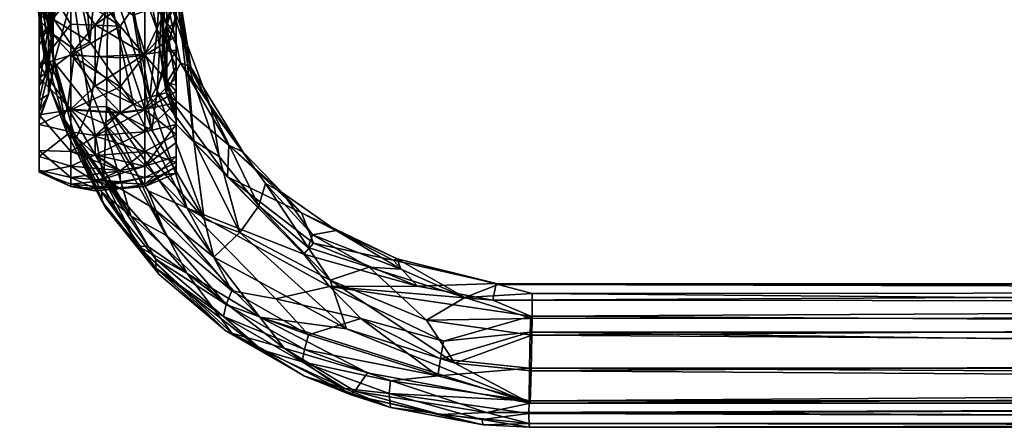
# Model space of a CAD drawing. Units: inches. Extents: x -4.1 to 26, y -45.2 to 0.
# Drawn here: x -0.1 to 6.7, y -45.2 to -42.4 of the extents above; entities that cross this region are included whole.
import ezdxf

# ---------------------------------------------------------------- set-up
doc = ezdxf.new("R2010")
doc.units = ezdxf.units.IN
doc.header["$MEASUREMENT"] = 0
doc.layers.add('AFUAC-3-CTPL', color=19, linetype='Continuous')
doc.layers.add('AFUAC-3-FMPT', color=4, linetype='Continuous')

msp = doc.modelspace()

# ---------------------------------------------------------------- meshes
at = {"layer": 'AFUAC-3-CTPL'}
mesh = msp.add_polyface(dxfattribs=at)
corners = [(1.0564, -42.1021, 2.068), (1.11, -41.9665, 2.2604), (0.9691, -42.1622, 2.3325), (0.975, -42.1414, 0.2193), (0.7567, -42.6039, 0.3385), (0.7567, -42.1577, 0.1297), (0.8788, -42.4945, 2.37), (0.9093, -42.3953, 2.1045), (0.9093, -42.0959, 2.6518), (0.9093, -42.5323, 2.9145), (0.9093, -42.1269, 3.2103), (0.975, -42.3706, 3.2644), (0.8788, -42.3021, 1.0923), (0.9093, -42.4056, 0.9666), (0.9093, -41.9654, 0.7257), (0.975, -42.1767, 0.6297), (0.975, -42.3643, 0.309), (0.8788, -42.0975, 2.8519), (1.11, -41.9293, 1.6885), (0.9691, -42.2416, 1.9117), (0.9691, -42.1608, 1.6649), (1.11, -42.0409, 2.0296), (0.9691, -42.2419, 2.0854), (0.975, -42.1824, 3.3677), (0.975, -41.7716, 3.4892), (0.975, -42.0337, 3.8127), (0.9691, -41.9244, 1.4142), (0.9093, -42.1709, 1.4186), (0.975, -42.4778, 3.6318), (0.7567, -42.1655, 3.8678), (0.9093, -42.3747, 1.7875), (0.8788, -42.3704, 1.4044), (0.8788, -42.4133, 2.8033), (0.975, -42.5375, 0.8605), (0.4135, -42.4005, 0.1921), (0.5865, -42.1672, 0.1003), (0.4135, -42.1751, 3.8971), (0.5865, -42.408, 3.8044), (0.8788, -42.0573, 3.0631), (0.975, -42.5739, 0.4265), (0.8788, -42.0939, 1.1458), (0.5865, -41.9243, 0.0385), (0.9093, -41.7114, 1.1673), (0.975, -41.9089, 0.1588), (0.9691, -42.0604, 2.4733)]
mesh.append_faces([[corners[k] for k in face] for face in [(3, 4, 5), (6, 8, 17), (26, 20, 27), (25, 29, 28), (16, 4, 3), (7, 2, 8), (7, 22, 2), (20, 19, 30), (20, 30, 27), (5, 35, 41), (3, 5, 43), (22, 19, 0), (2, 44, 8), (1, 44, 2)]])
mesh.append_faces([[corners[k] for k in face] for face in [(6, 7, 8), (18, 19, 20), (18, 1, 21), (15, 13, 33), (5, 34, 35), (29, 36, 37), (19, 7, 30), (21, 0, 19), (7, 19, 22)]], dxfattribs={"vtx0": -1})
mesh.append_faces([[corners[k] for k in face] for face in [(23, 10, 24), (24, 25, 23), (23, 28, 11), (1, 0, 21)]], dxfattribs={"vtx0": -1, "vtx1": -1})
mesh.append_faces([[corners[k] for k in face] for face in [(0, 1, 2), (12, 13, 14), (15, 16, 3), (23, 25, 28), (32, 10, 9), (32, 6, 17), (17, 38, 32), (15, 39, 16), (27, 31, 40), (15, 3, 43)]], dxfattribs={"vtx0": -1, "vtx2": -1})
mesh.append_faces([[corners[k] for k in face] for face in [(22, 0, 2), (14, 13, 15)]], dxfattribs={"vtx1": -1})
mesh.append_faces([[corners[k] for k in face] for face in [(9, 10, 11), (32, 38, 10), (23, 11, 10), (40, 31, 12)]], dxfattribs={"vtx1": -1, "vtx2": -1})
mesh.append_faces([[corners[k] for k in face] for face in [(18, 21, 19), (27, 30, 31), (40, 42, 27)]], dxfattribs={"vtx2": -1})
mesh = msp.add_polyface(dxfattribs=at)
corners = [(0.025, -42.0337, 3.8127), (0.025, -42.1824, 3.3677), (0.025, -42.6789, 3.5003), (0.2433, -42.3948, 3.7764), (0.0309, -42.2419, 2.0854), (0.0309, -42.2251, 1.8263), (0.0907, -42.4017, 1.9982), (0.0907, -41.9707, 3.2725), (0.1212, -42.3058, 2.9046), (0.0907, -42.4099, 3.0299), (0.025, -41.7716, 3.4892), (0.2433, -42.1577, 0.1297), (0.025, -42.1414, 0.2193), (0.2433, -41.9185, 0.0688), (-0.11, -42.0409, 2.0296), (0.1212, -42.2894, 1.3069), (0.0907, -42.0931, 1.3459), (0.1212, -41.8645, 1.0385), (0.0907, -42.1219, 0.7873), (0.1212, -42.5043, 1.3068), (0.1212, -41.7723, 0.8443), (-0.11, -41.995, 1.7915), (0.0907, -42.2409, 2.4967), (0.1212, -42.5334, 2.2492), (0.1212, -42.2, 2.7771), (0.5865, -42.1672, 0.1003), (0.5865, -42.408, 3.8044), (0.2433, -42.1655, 3.8678), (0.4135, -42.1751, 3.8971), (0.2433, -42.6039, 0.3385), (0.025, -42.3643, 0.309), (0.0907, -42.2961, 1.5902), (0.1212, -42.5564, 1.8713), (0.025, -42.1767, 0.6297), (0.0309, -42.0604, 2.4733), (-0.11, -41.9665, 2.2604), (0.0309, -42.1991, 2.2537), (0.025, -42.3653, 0.7322), (0.0907, -42.6359, 1.2107), (0.025, -41.7654, 0.5099), (0.4135, -41.9325, 3.96), (0.7567, -42.1655, 3.8678), (0.4135, -42.4005, 0.1921), (0.025, -42.5423, 3.1353), (0.0907, -41.9167, 2.766), (0.5865, -41.9243, 0.0385), (0.025, -41.9089, 0.1588)]
mesh.append_faces([[corners[k] for k in face] for face in [(3, 0, 2), (4, 5, 6), (22, 23, 24), (26, 27, 3), (28, 27, 26), (31, 15, 32), (5, 21, 16), (34, 35, 36), (27, 0, 3), (40, 27, 28), (34, 22, 44), (22, 34, 36), (8, 44, 24), (44, 22, 24), (31, 5, 16), (6, 5, 31)]])
mesh.append_faces([[corners[k] for k in face] for face in [(14, 5, 4), (18, 19, 20), (11, 30, 12), (36, 6, 22), (37, 38, 18), (35, 21, 14), (18, 33, 37), (35, 4, 36)]], dxfattribs={"vtx0": -1})
mesh.append_faces([[corners[k] for k in face] for face in [(0, 1, 2), (7, 8, 9), (15, 16, 17), (30, 33, 12), (19, 15, 20), (12, 33, 46)]], dxfattribs={"vtx0": -1, "vtx1": -1})
mesh.append_faces([[corners[k] for k in face] for face in [(0, 10, 1), (25, 11, 13), (18, 39, 33), (41, 40, 28), (30, 37, 33)]], dxfattribs={"vtx0": -1, "vtx2": -1})
mesh.append_faces([[corners[k] for k in face] for face in [(11, 12, 13), (42, 11, 25), (42, 29, 11)]], dxfattribs={"vtx1": -1})
mesh.append_faces([[corners[k] for k in face] for face in [(29, 30, 11), (45, 25, 13)]], dxfattribs={"vtx1": -1, "vtx2": -1})
mesh.append_faces([[corners[k] for k in face] for face in [(14, 21, 5), (15, 31, 16), (35, 14, 4), (1, 7, 9), (9, 43, 1), (36, 4, 6)]], dxfattribs={"vtx2": -1})
mesh = msp.add_polyface(dxfattribs=at)
corners = [(0.5865, -43.0066, 0.6305), (0.2433, -42.9841, 0.6517), (0.4135, -42.8235, 0.4593), (0.0907, -42.729, 2.6426), (0.1212, -42.694, 2.2901), (0.0907, -42.883, 2.165), (0.0907, -42.6359, 1.2107), (0.025, -42.3653, 0.7322), (0.025, -42.6897, 1.0121), (0.1212, -42.3058, 2.9046), (0.5865, -42.8299, 3.5354), (0.2433, -42.6108, 3.6571), (0.2433, -42.9897, 3.3423), (0.025, -42.7668, 0.5698), (0.025, -42.3643, 0.309), (0.2433, -42.6039, 0.3385), (0.025, -42.6789, 3.5003), (0.025, -42.1824, 3.3677), (0.025, -42.5423, 3.1353), (0.025, -42.922, 1.3719), (0.0907, -42.8823, 1.8294), (0.1212, -42.7208, 1.8502), (0.1212, -42.2, 2.7771), (0.1212, -42.5334, 2.2492), (0.5865, -42.6274, 3.6831), (0.5865, -42.408, 3.8044), (0.025, -43.0227, 3.166), (0.7567, -42.6039, 0.3385), (0.4135, -42.6204, 0.3124), (0.4135, -42.4005, 0.1921), (0.0907, -42.4099, 3.0299), (0.025, -42.8221, 2.811), (0.1212, -42.5564, 1.8713), (0.1212, -42.5043, 1.3068), (0.025, -43.0899, 0.9241), (0.025, -42.9992, 2.421), (0.0907, -42.1219, 0.7873), (0.2433, -42.3948, 3.7764), (0.0907, -42.2409, 2.4967), (0.0907, -42.4017, 1.9982), (0.0907, -42.2961, 1.5902), (0.1212, -42.2894, 1.3069), (0.025, -43.0593, 1.9969)]
mesh.append_faces([[corners[k] for k in face] for face in [(15, 13, 14), (12, 16, 26), (11, 16, 12), (28, 15, 29), (2, 15, 28), (6, 8, 19), (11, 37, 16)]])
mesh.append_faces([[corners[k] for k in face] for face in [(0, 1, 2), (6, 7, 8), (19, 20, 6), (22, 4, 9), (35, 3, 5), (6, 21, 33), (30, 31, 18), (3, 35, 31), (32, 39, 40)]], dxfattribs={"vtx0": -1})
mesh.append_faces([[corners[k] for k in face] for face in [(3, 4, 5), (13, 7, 14), (20, 21, 6), (16, 18, 26), (21, 32, 33), (34, 8, 13), (4, 23, 21), (5, 4, 20), (23, 39, 32)]], dxfattribs={"vtx0": -1, "vtx1": -1})
mesh.append_faces([[corners[k] for k in face] for face in [(10, 11, 12), (13, 8, 7), (16, 17, 18), (9, 3, 30), (26, 18, 31), (34, 19, 8), (20, 4, 21), (42, 5, 20), (21, 23, 32)]], dxfattribs={"vtx0": -1, "vtx2": -1})
mesh.append_faces([[corners[k] for k in face] for face in [(24, 25, 11), (2, 1, 15), (6, 33, 36), (24, 11, 10), (38, 39, 23)]], dxfattribs={"vtx1": -1})
mesh.append_faces([[corners[k] for k in face] for face in [(9, 4, 3), (22, 23, 4), (32, 41, 33)]], dxfattribs={"vtx1": -1, "vtx2": -1})
mesh.append_faces([[corners[k] for k in face] for face in [(1, 13, 15), (27, 28, 29), (30, 3, 31), (25, 37, 11)]], dxfattribs={"vtx2": -1})
mesh = msp.add_polyface(dxfattribs=at)
corners = [(0.975, -42.4778, 3.6318), (0.7567, -42.1655, 3.8678), (0.7567, -42.6108, 3.6571), (0.8788, -42.3021, 1.0923), (0.9093, -42.7982, 1.5045), (0.9093, -42.4056, 0.9666), (0.975, -42.3706, 3.2644), (0.975, -42.8615, 3.3442), (0.975, -42.6938, 2.9832), (0.7567, -42.6039, 0.3385), (0.4135, -42.4005, 0.1921), (0.7567, -42.1577, 0.1297), (0.9093, -42.3747, 1.7875), (0.9093, -42.3953, 2.1045), (0.8788, -42.6469, 1.5648), (0.7567, -42.9841, 0.6517), (0.4135, -42.8235, 0.4593), (0.9093, -42.8003, 2.4903), (0.8788, -42.7214, 2.145), (0.8788, -42.4133, 2.8033), (0.975, -42.5375, 0.8605), (0.975, -42.5739, 0.4265), (0.975, -42.1767, 0.6297), (0.975, -42.9397, 0.7365), (0.975, -42.7668, 0.5698), (0.9093, -42.883, 2.165), (0.975, -43.0445, 2.2111), (0.8788, -42.3704, 1.4044), (0.975, -43.0593, 1.9969), (0.8788, -42.4945, 2.37), (0.975, -43.1597, 2.9686), (0.9093, -42.5323, 2.9145), (0.975, -42.9246, 2.6223), (0.975, -42.8187, 1.1837), (0.975, -43.0899, 0.9241), (0.7567, -42.9897, 3.3423), (0.5865, -42.8299, 3.5354), (0.4135, -42.6204, 0.3124), (0.5865, -42.408, 3.8044), (0.975, -42.9975, 1.573), (0.975, -42.3643, 0.309), (0.5865, -43.0066, 0.6305), (0.5865, -42.6274, 3.6831)]
mesh.append_faces([[corners[k] for k in face] for face in [(12, 13, 14), (23, 15, 24), (0, 2, 7), (27, 12, 14), (21, 15, 9), (33, 4, 39), (21, 9, 40), (2, 38, 42), (2, 42, 36), (24, 15, 21)]])
mesh.append_faces([[corners[k] for k in face] for face in [(13, 29, 14), (14, 25, 4), (9, 16, 37), (8, 17, 31), (26, 17, 32)]], dxfattribs={"vtx0": -1})
mesh.append_faces([[corners[k] for k in face] for face in [(6, 7, 8), (9, 10, 11), (15, 16, 9), (20, 21, 22), (17, 19, 31), (8, 30, 32), (33, 34, 20), (18, 29, 19)]], dxfattribs={"vtx0": -1, "vtx1": -1})
mesh.append_faces([[corners[k] for k in face] for face in [(3, 4, 5), (6, 0, 7), (17, 18, 19), (20, 23, 24), (8, 7, 30), (18, 17, 25), (20, 24, 21), (20, 34, 23)]], dxfattribs={"vtx0": -1, "vtx2": -1})
mesh.append_faces([[corners[k] for k in face] for face in [(0, 1, 2), (7, 2, 35), (20, 5, 33), (8, 31, 6), (32, 17, 8), (14, 29, 18)]], dxfattribs={"vtx1": -1})
mesh.append_faces([[corners[k] for k in face] for face in [(25, 17, 26), (14, 18, 25)]], dxfattribs={"vtx1": -1, "vtx2": -1})
mesh.append_faces([[corners[k] for k in face] for face in [(4, 25, 28), (5, 4, 33), (3, 14, 4), (2, 36, 35), (1, 38, 2), (27, 14, 3), (15, 41, 16)]], dxfattribs={"vtx2": -1})
mesh = msp.add_polyface(dxfattribs=at)
corners = [(0.2433, -43.2784, 2.9432), (0.025, -43.0227, 3.166), (0.025, -43.2704, 2.7554), (0.7567, -43.5195, 1.9959), (0.4135, -43.5352, 2.246), (0.4135, -43.5504, 1.9958), (0.025, -43.4059, 2.2954), (0.025, -42.9992, 2.421), (0.025, -43.0593, 1.9969), (0.5865, -43.5342, 1.7457), (0.2433, -43.5035, 1.7496), (0.4135, -43.4867, 1.4995), (0.5865, -42.8299, 3.5354), (0.2433, -42.9897, 3.3423), (0.5865, -43.0123, 3.3634), (0.2433, -43.1418, 0.8416), (0.025, -43.3126, 1.3488), (0.025, -43.0899, 0.9241), (0.2433, -43.4588, 2.4848), (0.2433, -43.5195, 1.9959), (0.025, -43.4203, 1.8161), (0.025, -42.922, 1.3719), (0.025, -42.8221, 2.811), (0.5865, -43.4118, 2.7309), (0.025, -43.0436, 1.7827), (0.2433, -43.38, 1.2727), (0.4135, -43.3015, 1.0347), (0.5865, -43.4888, 2.4924), (0.2433, -42.9841, 0.6517), (0.025, -42.7668, 0.5698), (0.0907, -42.883, 2.165), (0.0907, -42.8823, 1.8294), (0.4135, -43.1717, 3.1699), (0.5865, -43.0066, 0.6305), (0.4135, -43.1668, 0.8233), (0.4135, -43.3055, 2.958), (0.5865, -43.4087, 1.2613)]
mesh.append_faces([[corners[k] for k in face] for face in [(0, 1, 2), (19, 6, 20), (26, 25, 15), (0, 2, 18), (18, 2, 6), (19, 20, 10), (32, 0, 35), (11, 10, 25), (5, 19, 10), (4, 19, 5), (34, 15, 28), (26, 15, 34)]])
mesh.append_faces([[corners[k] for k in face] for face in [(9, 10, 11), (15, 16, 17), (25, 20, 16), (28, 17, 29), (30, 8, 7), (14, 13, 32), (27, 18, 4), (36, 25, 26)]], dxfattribs={"vtx0": -1})
mesh.append_faces([[corners[k] for k in face] for face in [(12, 13, 14), (6, 8, 20), (16, 21, 17), (1, 22, 2), (2, 7, 6), (23, 18, 27), (20, 24, 16)]], dxfattribs={"vtx0": -1, "vtx1": -1})
mesh.append_faces([[corners[k] for k in face] for face in [(3, 4, 5), (6, 7, 8), (23, 0, 18), (16, 24, 21), (31, 21, 24), (2, 22, 7), (31, 24, 8), (20, 8, 24)]], dxfattribs={"vtx0": -1, "vtx2": -1})
mesh.append_faces([[corners[k] for k in face] for face in [(4, 18, 19), (10, 20, 25), (25, 16, 15), (32, 13, 0), (15, 17, 28), (35, 0, 23), (11, 25, 36)]], dxfattribs={"vtx1": -1})
mesh.append_faces([[corners[k] for k in face] for face in [(13, 1, 0), (18, 6, 19), (9, 5, 10), (33, 34, 28)]], dxfattribs={"vtx2": -1})
mesh = msp.add_polyface(dxfattribs=at)
corners = [(0.7567, -43.5035, 1.7496), (0.4135, -43.4867, 1.4995), (0.7567, -43.38, 1.2727), (0.975, -43.0593, 1.9969), (0.975, -43.3814, 1.579), (0.975, -42.9975, 1.573), (0.975, -42.9246, 2.6223), (0.975, -43.1597, 2.9686), (0.975, -43.3529, 2.5297), (0.7567, -43.2784, 2.9432), (0.975, -43.3126, 1.3488), (0.9093, -42.7982, 1.5045), (0.7567, -42.9897, 3.3423), (0.4135, -43.1717, 3.1699), (0.4135, -43.3015, 1.0347), (0.7567, -43.1418, 0.8416), (0.5865, -42.8299, 3.5354), (0.5865, -43.0123, 3.3634), (0.7567, -43.4588, 2.4848), (0.4135, -43.5352, 2.246), (0.7567, -43.5195, 1.9959), (0.975, -43.0445, 2.2111), (0.975, -43.4285, 2.0562), (0.5865, -43.4087, 1.2613), (0.4135, -43.1668, 0.8233), (0.5865, -43.4118, 2.7309), (0.5865, -43.4888, 2.4924), (0.975, -42.8187, 1.1837), (0.975, -43.2149, 1.1293), (0.975, -43.0899, 0.9241), (0.4135, -43.3055, 2.958), (0.975, -42.8615, 3.3442), (0.975, -42.9397, 0.7365), (0.7567, -42.9841, 0.6517), (0.5865, -43.0066, 0.6305), (0.4135, -43.5504, 1.9958), (0.5865, -43.5342, 1.7457), (0.9093, -42.883, 2.165)]
mesh.append_faces([[corners[k] for k in face] for face in [(12, 16, 17), (18, 25, 26), (9, 25, 18), (33, 15, 34), (0, 20, 36), (10, 2, 28)]])
mesh.append_faces([[corners[k] for k in face] for face in [(22, 18, 20), (2, 1, 23), (7, 12, 9), (29, 2, 15), (8, 9, 18), (10, 0, 2), (32, 15, 33), (15, 24, 34), (20, 35, 36), (4, 20, 0), (9, 30, 25)]], dxfattribs={"vtx0": -1})
mesh.append_faces([[corners[k] for k in face] for face in [(0, 1, 2), (3, 4, 5), (12, 13, 9), (2, 14, 15), (18, 19, 20), (6, 8, 21), (5, 28, 27), (21, 22, 3)]], dxfattribs={"vtx0": -1, "vtx1": -1})
mesh.append_faces([[corners[k] for k in face] for face in [(6, 7, 8), (5, 4, 10), (21, 8, 22), (15, 14, 24), (27, 28, 29), (3, 22, 4), (9, 13, 30), (5, 10, 28)]], dxfattribs={"vtx0": -1, "vtx2": -1})
mesh.append_faces([[corners[k] for k in face] for face in [(7, 9, 8), (5, 11, 3), (4, 0, 10), (22, 20, 4), (31, 12, 7), (8, 18, 22), (28, 2, 29), (29, 15, 32)]], dxfattribs={"vtx1": -1})
mesh.append_faces([[corners[k] for k in face] for face in [(12, 17, 13), (18, 26, 19), (2, 23, 14), (21, 3, 37), (0, 36, 1)]], dxfattribs={"vtx2": -1})
at = {"layer": 'AFUAC-3-FMPT'}
mesh = msp.add_polyface(dxfattribs=at)
corners = [(0.8743, -42.2639, 42.7127), (0.9222, -41.5144, 42.1688), (0.9871, -42.2624, 42.9511), (0.0778, -41.689, 42.3561), (0.2591, -41.8079, 42.2344), (0.2591, -42.181, 42.536), (0.0389, -42.1467, 43.2404), (0.0089, -41.2386, 42.4027), (0, -42.0981, 42.9998), (0.8674, -42.0339, 43.358), (0.8427, -42.4366, 43.6828), (1.0052, -42.6627, 43.721), (0.4397, -41.8499, 43.4297), (0.375, -42.5182, 43.7648), (0.6777, -42.9499, 44.0587), (0.6841, -41.6815, 43.2883), (0.3159, -41.6815, 43.2883), (0.8423, -41.7565, 42.2871), (0.6773, -42.3318, 42.595), (0.6243, -42.0164, 42.3581), (0.5627, -41.6643, 43.3143), (0.7918, -42.9016, 44.0399), (0.0992, -42.3832, 42.8251), (1.0531, -42.542, 43.3997), (1.0749, -42.6928, 43.6214), (0.0385, -42.4912, 43.2992), (0.2061, -41.7149, 43.238), (0.1291, -42.3645, 43.493), (0.9871, -42.138, 43.1665), (0.9524, -41.5781, 42.9002), (0.1147, -41.5116, 42.9825), (0.3757, -41.8402, 42.2014), (0.5, -42.2152, 42.4845), (1.0027, -42.1996, 43.0584), (1.0531, -42.6664, 43.1843), (0.9911, -40.9069, 41.9276), (0.0145, -42.1579, 42.8962), (0.0693, -42.4268, 43.4021), (0.0996, -42.8328, 43.3516), (0.1291, -42.6584, 42.984)]
mesh.append_faces([[corners[k] for k in face] for face in [(0, 1, 2), (3, 4, 5), (6, 7, 8), (12, 13, 14), (9, 15, 10), (16, 13, 12), (17, 18, 19), (10, 20, 21), (15, 20, 10), (8, 25, 6), (28, 29, 9), (31, 32, 5), (2, 35, 33), (6, 25, 37), (23, 28, 9), (8, 36, 38), (8, 3, 36), (27, 6, 37), (4, 31, 5), (26, 13, 16), (20, 12, 21)]])
mesh.append_faces([[corners[k] for k in face] for face in [(32, 19, 18), (33, 28, 34)]], dxfattribs={"vtx0": -1})
mesh.append_faces([[corners[k] for k in face] for face in [(22, 5, 39)]], dxfattribs={"vtx0": -1, "vtx1": -1})
mesh.append_faces([[corners[k] for k in face] for face in [(36, 22, 39)]], dxfattribs={"vtx0": -1, "vtx2": -1})
mesh.append_faces([[corners[k] for k in face] for face in [(9, 10, 11), (3, 5, 22), (26, 27, 13), (30, 6, 26), (33, 34, 2), (3, 22, 36), (18, 17, 0), (31, 19, 32)]], dxfattribs={"vtx1": -1})
mesh.append_faces([[corners[k] for k in face] for face in [(23, 9, 24), (6, 27, 26), (17, 1, 0)]], dxfattribs={"vtx2": -1})
mesh = msp.add_polyface(dxfattribs=at)
corners = [(0.0693, -42.4268, 43.4021), (0.0385, -42.4912, 43.2992), (0.2201, -42.9734, 43.7177), (0.8427, -42.8588, 42.9516), (0.9871, -42.2624, 42.9511), (1.0957, -43.2041, 43.2431), (0.1906, -43.0428, 43.6176), (0.0996, -42.8328, 43.3516), (0.2201, -43.1574, 43.3989), (0.6777, -42.9499, 44.0587), (0.2721, -42.5731, 43.7189), (0.4724, -43.0826, 44.0131), (0.1291, -42.6584, 42.984), (0.375, -42.9707, 42.9812), (0.2772, -43.1955, 43.2941), (0.5, -42.2152, 42.4845), (0.8064, -43.1302, 43.0466), (0.4909, -42.966, 42.9338), (0.9041, -42.8697, 43.9944), (0.7918, -42.9016, 44.0399), (1.3298, -43.4541, 44.3318), (0.4724, -43.4679, 43.3458), (1.0531, -42.6664, 43.1843), (1.0531, -42.542, 43.3997), (1.2193, -42.9849, 43.5118), (0.6773, -42.3318, 42.595), (0.8743, -42.2639, 42.7127), (1.0052, -42.6627, 43.721), (1.3391, -43.2336, 44.0507), (1.0496, -43.6715, 44.4306), (0.0145, -42.1579, 42.8962), (0.2591, -42.181, 42.536), (0.8427, -42.4366, 43.6828), (0.375, -42.5182, 43.7648), (0.1291, -42.3645, 43.493), (0.9871, -42.138, 43.1665), (0.4397, -41.8499, 43.4297), (0, -42.0981, 42.9998), (1.0749, -42.6928, 43.6214), (0.8674, -42.0339, 43.358)]
mesh.append_faces([[corners[k] for k in face] for face in [(7, 12, 8), (22, 23, 24), (10, 0, 2), (15, 25, 16), (26, 4, 3), (27, 18, 28), (10, 2, 11), (33, 10, 9), (22, 35, 23), (8, 12, 14), (34, 0, 10), (1, 7, 6), (1, 37, 7), (38, 39, 27)]])
mesh.append_faces([[corners[k] for k in face] for face in [(18, 19, 20), (13, 15, 17), (14, 13, 21), (12, 31, 13), (4, 22, 5), (27, 32, 18), (33, 34, 10), (2, 1, 6)]], dxfattribs={"vtx0": -1})
mesh.append_faces([[corners[k] for k in face] for face in [(9, 11, 29)]], dxfattribs={"vtx0": -1, "vtx1": -1})
mesh.append_faces([[corners[k] for k in face] for face in [(19, 9, 29)]], dxfattribs={"vtx0": -1, "vtx2": -1})
mesh.append_faces([[corners[k] for k in face] for face in [(0, 1, 2), (12, 13, 14), (15, 16, 17), (13, 17, 21), (7, 30, 12), (31, 15, 13), (32, 19, 18), (16, 25, 3)]], dxfattribs={"vtx1": -1})
mesh.append_faces([[corners[k] for k in face] for face in [(3, 4, 5), (6, 7, 8), (9, 10, 11), (25, 26, 3), (19, 36, 9)]], dxfattribs={"vtx2": -1})
mesh = msp.add_polyface(dxfattribs=at)
corners = [(1.9183, -43.8545, 43.8703), (1.7099, -43.5647, 44.1247), (2.083, -43.826, 44.2756), (2.0376, -44.2135, 44.7883), (1.0496, -43.6715, 44.4306), (1.6643, -44.2998, 44.7159), (2.5298, -44.0934, 44.1519), (1.4374, -43.2832, 43.8276), (1.0052, -42.6627, 43.721), (1.3391, -43.2336, 44.0507), (1.2193, -42.9849, 43.5118), (1.0749, -42.6928, 43.6214), (0.8088, -43.6651, 43.3374), (1.2359, -44.0104, 43.5277), (1.555, -44.4271, 43.7774), (1.2714, -43.3128, 43.423), (1.5461, -43.6535, 43.6197), (1.4163, -43.8395, 43.5177), (1.843, -43.7018, 44.321), (1.3298, -43.4541, 44.3318), (1.0531, -42.542, 43.3997), (2.0422, -44.1707, 43.8012), (1.5933, -43.4984, 43.8083), (1.0957, -43.2041, 43.2431), (1.9261, -43.9133, 44.5969), (1.858, -43.9904, 44.6685), (2.6461, -44.211, 44.7688), (0.7918, -42.9016, 44.0399), (0.9041, -42.8697, 43.9944), (2.4772, -44.0305, 44.5107), (1.167, -43.7467, 43.4025), (1.8893, -43.9438, 43.7873), (1.0531, -42.6664, 43.1843), (2.5058, -44.0224, 44.389), (2.3109, -44.0802, 44.0006)]
mesh.append_faces([[corners[k] for k in face] for face in [(0, 1, 2), (7, 8, 9), (10, 11, 7), (15, 16, 17), (18, 9, 19), (17, 16, 21), (22, 1, 0), (10, 22, 16), (23, 15, 17), (19, 27, 25), (9, 28, 19), (18, 24, 29), (30, 23, 17), (16, 22, 31), (16, 31, 21), (15, 10, 16), (32, 10, 15), (23, 32, 15), (18, 19, 24), (30, 17, 13), (10, 7, 22), (22, 7, 1), (2, 18, 33), (1, 18, 2), (11, 8, 7), (31, 22, 0)]])
mesh.append_faces([[corners[k] for k in face] for face in [(12, 13, 14), (24, 25, 26), (1, 9, 18), (25, 4, 3)]], dxfattribs={"vtx0": -1})
mesh.append_faces([[corners[k] for k in face] for face in [(27, 4, 25)]], dxfattribs={"vtx0": -1, "vtx1": -1})
mesh.append_faces([[corners[k] for k in face] for face in [(0, 2, 6), (10, 20, 11), (19, 25, 24), (7, 9, 1), (31, 0, 34)]], dxfattribs={"vtx1": -1})
mesh.append_faces([[corners[k] for k in face] for face in [(3, 4, 5)]], dxfattribs={"vtx2": -1})
mesh = msp.add_polyface(dxfattribs=at)
corners = [(0.4909, -42.966, 42.9338), (0.8064, -43.1302, 43.0466), (1.167, -43.7467, 43.4025), (1.0496, -43.6715, 44.4306), (0.779, -43.5509, 44.2835), (1.3595, -44.2439, 44.5781), (0.4588, -43.56, 43.9163), (0.4588, -43.6227, 43.8077), (0.8336, -44.0876, 44.0761), (0.4859, -43.6701, 43.6949), (0.7086, -43.933, 43.7199), (0.8574, -44.1309, 43.9609), (0.6591, -43.724, 44.1511), (0.8336, -44.025, 44.1847), (1.3216, -44.3395, 44.5064), (0.2772, -43.1955, 43.2941), (0.4724, -43.4679, 43.3458), (0.8427, -42.8588, 42.9516), (1.0957, -43.2041, 43.2431), (1.3216, -44.5235, 44.1876), (0.4724, -43.0826, 44.0131), (0.1906, -43.0428, 43.6176), (1.0496, -44.1239, 43.647), (1.3595, -44.5378, 44.069), (0.779, -43.9361, 43.6162), (0.2201, -42.9734, 43.7177), (0.8088, -43.6651, 43.3374), (0.9034, -43.8581, 44.3553), (0.2201, -43.1574, 43.3989), (1.302, -44.4212, 44.4134), (1.2359, -44.0104, 43.5277)]
mesh.append_faces([[corners[k] for k in face] for face in [(3, 4, 5), (9, 10, 11), (12, 13, 14), (15, 16, 10), (11, 10, 19), (21, 7, 6), (20, 25, 12), (27, 12, 14), (20, 12, 27), (9, 15, 10), (13, 8, 29), (0, 2, 30), (28, 15, 9), (12, 21, 6), (12, 6, 13), (8, 11, 19), (1, 17, 2), (7, 28, 9), (25, 21, 12), (10, 16, 24), (4, 20, 27), (4, 27, 5)]])
mesh.append_faces([[corners[k] for k in face] for face in [(0, 1, 2), (17, 18, 2), (3, 20, 4), (10, 22, 23), (21, 28, 7), (6, 8, 13), (16, 0, 26), (8, 9, 11)]], dxfattribs={"vtx0": -1})
mesh.append_faces([[corners[k] for k in face] for face in [(24, 16, 22), (7, 9, 8)]], dxfattribs={"vtx1": -1})
mesh.append_faces([[corners[k] for k in face] for face in [(6, 7, 8), (16, 26, 22), (26, 0, 30), (10, 24, 22)]], dxfattribs={"vtx2": -1})
mesh = msp.add_polyface(dxfattribs=at)
corners = [(1.8622, -44.6503, 44.6859), (1.302, -44.4212, 44.4134), (1.8475, -44.7348, 44.5945), (1.3595, -44.5378, 44.069), (1.0496, -44.1239, 43.647), (1.7229, -44.6423, 43.9463), (2.0376, -44.2135, 44.7883), (1.6643, -44.2998, 44.7159), (2.2531, -44.4362, 44.8722), (1.8893, -43.9438, 43.7873), (2.3109, -44.0802, 44.0006), (2.0422, -44.1707, 43.8012), (1.5662, -44.6517, 44.4018), (1.8907, -44.5493, 44.7544), (1.8622, -44.8344, 44.3671), (2.1787, -44.9623, 44.3141), (2.4602, -45.0525, 44.493), (0.8336, -44.0876, 44.0761), (1.2359, -44.0104, 43.5277), (2.155, -44.5074, 43.8418), (1.555, -44.4271, 43.7774), (1.3595, -44.2439, 44.5781), (1.3216, -44.3395, 44.5064), (0.9034, -43.8581, 44.3553), (1.4163, -43.8395, 43.5177), (1.3216, -44.5235, 44.1876), (0.8088, -43.6651, 43.3374), (2.4602, -44.8684, 44.8118), (2.2994, -44.8129, 44.0001), (2.212, -44.9395, 44.1955), (1.0496, -43.6715, 44.4306), (2.1432, -44.9198, 44.5566), (0.8336, -44.025, 44.1847), (2.6461, -44.211, 44.7688), (1.858, -43.9904, 44.6685), (0.7086, -43.933, 43.7199), (2.4509, -44.9549, 44.7216), (2.787, -44.8341, 44.9188)]
mesh.append_faces([[corners[k] for k in face] for face in [(3, 4, 5), (9, 10, 11), (1, 12, 2), (7, 13, 8), (1, 17, 12), (18, 19, 20), (23, 22, 21), (24, 19, 18), (17, 25, 12), (3, 15, 14), (4, 20, 5), (26, 20, 4), (24, 11, 19), (20, 28, 5), (30, 21, 7), (7, 21, 13), (22, 32, 1), (33, 34, 6), (25, 35, 3), (25, 3, 14), (2, 31, 36), (12, 25, 14), (13, 0, 37)]])
mesh.append_faces([[corners[k] for k in face] for face in [(0, 1, 2), (6, 7, 8), (14, 16, 31), (13, 22, 0)]], dxfattribs={"vtx0": -1})
mesh.append_faces([[corners[k] for k in face] for face in [(21, 22, 13), (3, 5, 15), (0, 2, 27), (5, 28, 29), (22, 1, 0), (2, 12, 31)]], dxfattribs={"vtx1": -1})
mesh.append_faces([[corners[k] for k in face] for face in [(14, 15, 16), (5, 29, 15), (12, 14, 31)]], dxfattribs={"vtx2": -1})
mesh = msp.add_polyface(dxfattribs=at)
corners = [(2.0422, -44.1707, 43.8012), (2.7091, -44.4464, 43.9604), (2.904, -44.7455, 43.9792), (1.555, -44.4271, 43.7774), (2.155, -44.5074, 43.8418), (3.4275, -45.0221, 44.1209), (2.4602, -45.0525, 44.493), (3.0911, -45.1363, 44.6816), (2.4509, -44.9549, 44.7216), (2.2994, -44.8129, 44.0001), (3.1672, -44.3077, 44.8246), (2.0376, -44.2135, 44.7883), (3.4304, -44.4188, 44.9159), (2.4772, -44.0305, 44.5107), (1.9261, -43.9133, 44.5969), (2.6461, -44.211, 44.7688), (2.1787, -44.9623, 44.3141), (3.1018, -45.1732, 44.4359), (2.4602, -44.8684, 44.8118), (3.4188, -45.0059, 44.8912), (2.787, -44.8341, 44.9188), (2.2531, -44.4362, 44.8722), (1.8907, -44.5493, 44.7544), (2.5298, -44.0934, 44.1519), (2.5058, -44.0224, 44.389), (2.9731, -44.2906, 44.1221), (2.3109, -44.0802, 44.0006), (2.8271, -44.5926, 44.9624), (2.212, -44.9395, 44.1955), (3.1242, -45.0876, 44.2034), (3.2058, -44.1996, 44.3567), (2.083, -43.826, 44.2756), (3.1918, -44.1937, 44.605), (1.8622, -44.6503, 44.6859), (2.8049, -44.7158, 44.956), (2.8049, -45.1011, 44.2887), (2.1432, -44.9198, 44.5566), (1.9183, -43.8545, 43.8703), (1.843, -43.7018, 44.321), (1.8475, -44.7348, 44.5945)]
mesh.append_faces([[corners[k] for k in face] for face in [(0, 1, 2), (3, 5, 9), (13, 14, 15), (6, 16, 17), (0, 26, 1), (25, 24, 30), (26, 25, 1), (20, 33, 18), (4, 0, 2), (27, 21, 34), (16, 35, 17), (9, 5, 29), (15, 11, 10), (26, 23, 25), (28, 35, 16), (24, 38, 13), (24, 13, 32)]])
mesh.append_faces([[corners[k] for k in face] for face in [(18, 19, 20), (23, 24, 25), (11, 27, 12), (28, 29, 35), (18, 39, 8), (21, 20, 34)]], dxfattribs={"vtx0": -1})
mesh.append_faces([[corners[k] for k in face] for face in [(28, 9, 29), (23, 31, 24)]], dxfattribs={"vtx0": -1, "vtx2": -1})
mesh.append_faces([[corners[k] for k in face] for face in [(3, 4, 5), (6, 17, 7), (13, 15, 32), (36, 6, 8)]], dxfattribs={"vtx1": -1})
mesh.append_faces([[corners[k] for k in face] for face in [(4, 2, 5), (18, 8, 19)]], dxfattribs={"vtx1": -1, "vtx2": -1})
mesh.append_faces([[corners[k] for k in face] for face in [(6, 7, 8), (10, 11, 12), (21, 22, 20), (11, 21, 27), (37, 23, 26)]], dxfattribs={"vtx2": -1})
mesh = msp.add_polyface(dxfattribs=at)
corners = [(21.582, -45.1563, 44.6931), (3.418, -45.0936, 44.8016), (3.4188, -45.19, 44.5724), (21.564, -44.6746, 43.9999), (3.4333, -44.7994, 44.0104), (3.4382, -44.551, 44.0208), (21.5667, -44.3239, 44.834), (3.1672, -44.3077, 44.8246), (3.4304, -44.4188, 44.9159), (21.5601, -44.1957, 44.489), (3.2058, -44.1996, 44.3567), (3.1918, -44.1937, 44.605), (21.5778, -45.164, 44.3251), (3.4222, -45.164, 44.3251), (3.1242, -45.0876, 44.2034), (2.8049, -45.1011, 44.2887), (2.5058, -44.0224, 44.389), (21.5778, -44.7787, 44.9924), (3.4275, -44.531, 44.9716), (3.4222, -44.7787, 44.9924), (21.8982, -44.8793, 44.9449), (3.4188, -45.0059, 44.8912), (2.4509, -44.9549, 44.7216), (3.0911, -45.1363, 44.6816), (2.904, -44.7455, 43.9792), (2.7091, -44.4464, 43.9604), (21.7996, -44.4219, 44.0634), (3.4399, -44.4365, 44.0718), (3.4414, -44.2625, 44.2495), (2.8271, -44.5926, 44.9624), (2.8049, -44.7158, 44.956), (21.5696, -44.9178, 44.0516), (3.4275, -45.0221, 44.1209), (2.9731, -44.2906, 44.1221), (21.5812, -45.19, 44.5724), (21.5618, -44.2087, 44.6136), (2.787, -44.8341, 44.9188), (3.1018, -45.1732, 44.4359), (21.5725, -45.0221, 44.1209), (2.6461, -44.211, 44.7688), (21.5812, -45.0059, 44.8912), (21.7924, -44.2483, 44.2412), (21.5725, -44.531, 44.9716)]
mesh.append_faces([[corners[k] for k in face] for face in [(9, 10, 11), (15, 14, 13), (10, 16, 11), (29, 30, 18), (33, 28, 27), (25, 33, 27), (15, 13, 37), (40, 21, 1), (41, 28, 10), (33, 10, 28), (26, 5, 27), (25, 27, 5), (30, 36, 19)]])
mesh.append_faces([[corners[k] for k in face] for face in [(23, 37, 2), (38, 14, 32), (11, 39, 7)]], dxfattribs={"vtx0": -1})
mesh.append_faces([[corners[k] for k in face] for face in [(17, 18, 19), (24, 5, 4)]], dxfattribs={"vtx0": -1, "vtx1": -1})
mesh.append_faces([[corners[k] for k in face] for face in [(20, 19, 21)]], dxfattribs={"vtx0": -1, "vtx1": -1, "vtx2": -1})
mesh.append_faces([[corners[k] for k in face] for face in [(22, 1, 21), (32, 24, 4)]], dxfattribs={"vtx0": -1, "vtx2": -1})
mesh.append_faces([[corners[k] for k in face] for face in [(0, 1, 2), (3, 4, 5), (6, 7, 8), (31, 32, 4), (36, 21, 19), (37, 13, 2), (23, 2, 1), (42, 8, 18)]], dxfattribs={"vtx1": -1})
mesh.append_faces([[corners[k] for k in face] for face in [(34, 2, 13)]], dxfattribs={"vtx1": -1, "vtx2": -1})
mesh.append_faces([[corners[k] for k in face] for face in [(12, 13, 14), (22, 23, 1), (24, 25, 5), (26, 27, 28), (35, 11, 7), (18, 30, 19), (8, 29, 18)]], dxfattribs={"vtx2": -1})
mesh = msp.add_polyface(dxfattribs=at)
corners = [(21.5812, -45.19, 44.5724), (3.4222, -45.164, 44.3251), (21.5778, -45.164, 44.3251), (21.564, -44.6746, 43.9999), (3.4382, -44.551, 44.0208), (21.7996, -44.4219, 44.0634), (21.5618, -44.2087, 44.6136), (3.1672, -44.3077, 44.8246), (21.5667, -44.3239, 44.834), (21.8982, -44.8793, 44.9449), (3.4188, -45.0059, 44.8912), (21.5812, -45.0059, 44.8912), (22.213, -45.128, 44.4098), (21.5725, -44.531, 44.9716), (3.4275, -44.531, 44.9716), (21.5778, -44.7787, 44.9924), (21.7924, -44.2483, 44.2412), (3.2058, -44.1996, 44.3567), (21.5601, -44.1957, 44.489), (3.1242, -45.0876, 44.2034), (21.5725, -45.0221, 44.1209), (3.418, -45.0936, 44.8016), (21.582, -45.1563, 44.6931), (22.5491, -45.0175, 44.613), (21.9089, -45.0736, 44.7901), (22.2549, -44.2385, 44.092), (22.2909, -44.1042, 44.5533), (22.096, -44.2699, 44.8028), (21.5696, -44.9178, 44.0516), (3.4333, -44.7994, 44.0104), (3.4304, -44.4188, 44.9159), (22.2549, -44.1142, 44.3074), (22.2688, -44.3349, 44.0131), (3.4414, -44.2625, 44.2495), (22.1951, -44.7158, 44.956), (22.3539, -44.6865, 43.9452), (22.1729, -45.045, 44.1788), (3.4222, -44.7787, 44.9924), (3.4275, -45.0221, 44.1209), (21.9052, -44.9861, 44.8798), (3.4188, -45.19, 44.5724), (3.1918, -44.1937, 44.605)]
mesh.append_faces([[corners[k] for k in face] for face in [(16, 17, 18), (25, 16, 18), (26, 31, 18), (16, 32, 5), (31, 25, 18), (34, 15, 9), (11, 39, 9), (22, 40, 0), (18, 41, 6), (26, 18, 6), (11, 24, 39)]])
mesh.append_faces([[corners[k] for k in face] for face in [(9, 10, 11), (5, 33, 16), (3, 5, 35)]], dxfattribs={"vtx0": -1})
mesh.append_faces([[corners[k] for k in face] for face in [(2, 19, 20)]], dxfattribs={"vtx0": -1, "vtx1": -1, "vtx2": -1})
mesh.append_faces([[corners[k] for k in face] for face in [(0, 1, 2), (6, 7, 8), (23, 22, 0), (13, 27, 8)]], dxfattribs={"vtx0": -1, "vtx2": -1})
mesh.append_faces([[corners[k] for k in face] for face in [(26, 6, 27), (34, 13, 15), (2, 36, 12), (15, 37, 9), (35, 20, 28)]], dxfattribs={"vtx1": -1})
mesh.append_faces([[corners[k] for k in face] for face in [(13, 14, 15), (8, 27, 6)]], dxfattribs={"vtx1": -1, "vtx2": -1})
mesh.append_faces([[corners[k] for k in face] for face in [(3, 4, 5), (2, 12, 0), (11, 21, 22), (23, 24, 22), (28, 29, 3), (8, 30, 13), (3, 35, 28), (20, 36, 2), (20, 38, 28), (22, 24, 11)]], dxfattribs={"vtx2": -1})

doc.saveas('drawing.dxf')
